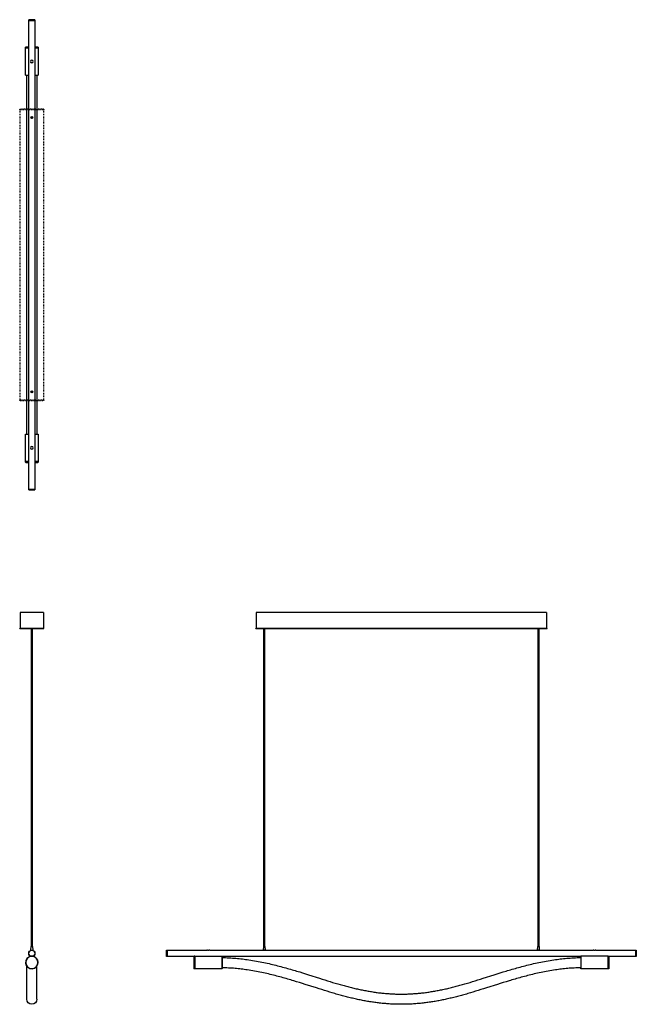
# Model space of a CAD drawing. Units: millimetres. Extents: x -31 to 1544, y -1913 to 600.
import ezdxf

# ---------------------------------------------------------------- set-up
doc = ezdxf.new("R2010")
doc.units = ezdxf.units.MM
doc.linetypes.add('Hidden', pattern=[4, 2, -2])
doc.layers.add('Graypants_Bow120', color=36, linetype='Continuous', true_color=0x874900)

msp = doc.modelspace()

# ---------------------------------------------------------------- linework, layer by layer
at = {"layer": 'Graypants_Bow120', "lineweight": -3}
for p, q in [((-8, 599.8), (-7.8, 600)), ((0, 599.8), (-8, 599.8)), ((-8, 598), (-8, 599.8)), ((-8, 0), (-8, 598)), ((-7.8, 600), (0, 600)), ((0, 600), (7.7, 600)), ((8, 599.8), (0, 599.8)), ((7.7, 600), (8, 599.8)), ((8, 599.8), (8, 598)), ((8, 598), (8, 0)), ((-16, 529.5), (-15.5, 530)), ((-16, 528), (-16, 529.5)), ((-8, 529.5), (-16, 529.5)), ((-16, 527.8), (-15.8, 528)), ((-8, 528), (-16, 528)), ((-15.5, 530), (-8, 530)), ((8, 530), (15.5, 530)), ((16, 529.5), (8, 529.5)), ((16, 528), (8, 528)), ((15.5, 530), (16, 529.5)), ((15.7, 528), (16, 527.8)), ((16, 529.5), (16, 528)), ((-16, 458.3), (-16, 527.8)), ((-16, 527.8), (-8, 527.8)), ((8, 527.8), (16, 527.8)), ((16, 527.8), (16, 458.3)), ((-15.8, 458), (-16, 458.3)), ((-16, 458.3), (-8, 458.3)), ((-15.8, 458), (-8, 458)), ((-13, 0), (-13, 458)), ((8, 458.3), (16, 458.3)), ((8, 458), (15.7, 458)), ((13, 458), (13, 0)), ((16, 458.3), (15.7, 458)), ((0.7, 350), (0.7, 350)), ((-8, -598), (-8, 0)), ((8, 0), (8, -598)), ((13, 0), (13, -458)), ((-13, -458), (-13, -1)), ((0, -349.2), (0, -349.3)), ((-16, -458.3), (-15.8, -458)), ((-16, -527.7), (-16, -458.3)), ((-16, -458.3), (-8, -458.3)), ((-15.8, -458), (-8, -458)), ((8, -458), (15.7, -458)), ((8, -458.3), (16, -458.3)), ((15.7, -458), (16, -458.3)), ((16, -458.3), (16, -527.7)), ((-15.8, -528), (-16, -527.7)), ((-16, -527.7), (-8, -527.7)), ((8, -527.7), (16, -527.7)), ((16, -527.7), (15.7, -528)), ((-16, -529.5), (-16, -528)), ((-8, -528), (-16, -528)), ((-15.5, -530), (-16, -529.5)), ((-8, -529.5), (-16, -529.5)), ((-15.5, -530), (-8, -530)), ((16, -528), (8, -528)), ((16, -529.5), (8, -529.5)), ((8, -530), (15.5, -530)), ((16, -529.5), (15.5, -530)), ((16, -528), (16, -529.5)), ((-8, -599.7), (-8, -598)), ((-7.8, -600), (-8, -599.7)), ((-8, -599.7), (0, -599.7)), ((0, -600), (-7.8, -600)), ((0, -599.7), (8, -599.7)), ((7.7, -600), (0, -600)), ((8, -599.7), (7.7, -600)), ((8, -598), (8, -599.7)), ((-30, -912.7), (-30, -952.7)), ((30, -912.7), (-30, -912.7)), ((30, -912.7), (30, -952.7)), ((1314.7, -912.7), (572.7, -912.7)), ((572.7, -912.7), (572.7, -952.7)), ((1314.7, -912.7), (1314.7, -952.7)), ((-30, -952.7), (-31, -952.7)), ((-31, -953.7), (-31, -952.7)), ((-31, -953.7), (-30, -953.7)), ((-30, -952.7), (30, -952.7)), ((-30, -953.7), (30, -953.7)), ((-0.8, -1765.6), (-0.7, -953.7)), ((0.7, -953.7), (0.7, -1765.6)), ((31, -952.7), (30, -952.7)), ((30, -953.7), (31, -953.7)), ((31, -953.7), (31, -952.7)), ((572.7, -952.7), (571.7, -952.7)), ((571.7, -953.7), (571.7, -952.7)), ((571.7, -953.7), (572.7, -953.7)), ((572.7, -952.7), (1314.7, -952.7)), ((572.7, -953.7), (1314.7, -953.7)), ((592.9, -1765.6), (592.9, -953.7)), ((594.4, -953.7), (594.4, -1765.6)), ((1292.9, -1765.6), (1292.9, -953.7)), ((1294.4, -953.7), (1294.4, -1765.6)), ((1315.7, -952.7), (1314.7, -952.7)), ((1314.7, -953.7), (1315.7, -953.7)), ((1315.7, -953.7), (1315.7, -952.7)), ((-2.3, -1774.8), (-1.5, -1765.9)), ((-2.3, -1774.8), (2.2, -1774.8)), ((-1.9, -1775.1), (-1.9, -1774.8)), ((-1.5, -1765.9), (-1, -1765.6)), ((1.5, -1765.9), (-1.5, -1765.9)), ((1, -1765.6), (-1, -1765.6)), ((0, -1774.8), (0, -1774.8)), ((0, -1774.8), (0, -1774.8)), ((1, -1765.6), (1.5, -1765.9)), ((1.5, -1765.9), (2.2, -1774.8)), ((1.9, -1774.8), (1.9, -1775.1)), ((343.7, -1775.1), (343.9, -1774.8)), ((343.7, -1790.6), (343.7, -1775.1)), ((343.9, -1774.8), (343.9, -1790.8)), ((343.9, -1774.8), (345.7, -1774.8)), ((345.7, -1774.8), (447.2, -1774.8)), ((454.2, -1774.8), (591.2, -1774.8)), ((591.4, -1774.8), (592.2, -1765.9)), ((591.4, -1774.8), (595.9, -1774.8)), ((591.8, -1775), (591.8, -1774.8)), ((592.2, -1765.9), (592.7, -1765.6)), ((595.2, -1765.9), (592.2, -1765.9)), ((594.7, -1765.6), (592.7, -1765.6)), ((594.7, -1765.6), (595.2, -1765.9)), ((595.2, -1765.9), (595.9, -1774.8)), ((595.6, -1774.8), (595.6, -1775)), ((596.2, -1774.8), (1291.2, -1774.8)), ((1291.4, -1774.8), (1292.2, -1765.9)), ((1291.4, -1774.8), (1295.9, -1774.8)), ((1291.8, -1775), (1291.8, -1774.8)), ((1295.2, -1765.9), (1292.2, -1765.9)), ((1294.7, -1765.6), (1292.7, -1765.6)), ((1295.2, -1765.9), (1295.9, -1774.8)), ((1295.6, -1774.8), (1295.6, -1775)), ((1296.2, -1774.8), (1433.2, -1774.8)), ((1440.2, -1774.8), (1541.7, -1774.8)), ((1541.7, -1774.8), (1543.4, -1774.8)), ((1543.4, -1790.8), (1543.4, -1774.8)), ((1543.4, -1774.8), (1543.7, -1775.1)), ((1543.7, -1775.1), (1543.7, -1790.6)), ((343.9, -1790.8), (343.7, -1790.6)), ((345.7, -1790.8), (343.9, -1790.8)), ((413.8, -1790.8), (345.7, -1790.8)), ((413.7, -1790.9), (413.8, -1790.8)), ((413.7, -1790.9), (413.7, -1806.4)), ((413.7, -1806.4), (413.7, -1821.9)), ((414.2, -1790.6), (413.8, -1790.8)), ((415.7, -1790.6), (414.2, -1790.6)), ((414.2, -1806.4), (414.2, -1790.6)), ((414.2, -1822.4), (414.2, -1806.4)), ((415.9, -1790.6), (415.7, -1790.7)), ((415.7, -1822.4), (415.7, -1790.6)), ((415.9, -1790.6), (485.4, -1790.6)), ((415.9, -1790.6), (415.9, -1806.4)), ((415.9, -1806.4), (415.9, -1822.4)), ((485.4, -1790.6), (485.7, -1790.7)), ((485.4, -1790.6), (485.4, -1806.4)), ((485.4, -1806.4), (485.4, -1822.4)), ((485.7, -1790.7), (485.7, -1806.4)), ((1401.7, -1790.8), (485.7, -1790.8)), ((485.7, -1806.4), (485.7, -1822.2)), ((1401.9, -1790.6), (1401.7, -1790.7)), ((1401.7, -1790.7), (1401.7, -1806.4)), ((1401.7, -1806.4), (1401.7, -1822.2)), ((1471.4, -1790.6), (1401.9, -1790.6)), ((1401.9, -1790.6), (1401.9, -1806.4)), ((1401.9, -1806.4), (1401.9, -1822.4)), ((1471.4, -1790.6), (1471.7, -1790.7)), ((1471.4, -1790.6), (1471.4, -1806.4)), ((1471.4, -1806.4), (1471.4, -1822.4)), ((1471.7, -1790.6), (1473.2, -1790.6)), ((1471.7, -1822.4), (1471.7, -1790.6)), ((1473.2, -1790.6), (1473.6, -1790.8)), ((1473.2, -1806.4), (1473.2, -1790.6)), ((1473.2, -1822.4), (1473.2, -1806.4)), ((1541.7, -1790.8), (1473.6, -1790.8)), ((1473.6, -1790.8), (1473.7, -1790.9)), ((1473.7, -1790.9), (1473.7, -1806.4)), ((1473.7, -1806.4), (1473.7, -1821.9)), ((1543.4, -1790.8), (1541.7, -1790.8)), ((1543.7, -1790.6), (1543.4, -1790.8)), ((-13, -1900.2), (-13, -1815.7)), ((13, -1900.2), (13, -1815.7)), ((414.2, -1822.4), (413.7, -1821.9)), ((415.7, -1822.4), (414.2, -1822.4)), ((415.9, -1822.4), (415.7, -1822.2)), ((485.4, -1822.4), (415.9, -1822.4)), ((485.7, -1822.2), (485.4, -1822.4)), ((1401.9, -1822.4), (1401.7, -1822.2)), ((1471.4, -1822.4), (1401.9, -1822.4)), ((1471.7, -1822.2), (1471.4, -1822.4)), ((1473.2, -1822.4), (1471.7, -1822.4)), ((1473.7, -1821.9), (1473.2, -1822.4))]:
    msp.add_line(p, q, dxfattribs=at)
at = {"layer": 'Graypants_Bow120'}
for p, q in [((-8, 598), (8, 598)), ((-8, -598), (8, -598)), ((345.7, -1774.8), (345.7, -1790.8)), ((1292.2, -1765.9), (1292.7, -1765.6)), ((1294.7, -1765.6), (1295.2, -1765.9)), ((1541.7, -1774.8), (1541.7, -1790.8))]:
    msp.add_line(p, q, dxfattribs=at)
at = {"layer": 'Graypants_Bow120', "linetype": 'Hidden', "lineweight": -3}
for p, q in [((-31, 371), (-31, -371)), ((30, 372), (-30, 372)), ((-30, -371), (-30, 371)), ((-30, 371), (30, 371)), ((30, 371), (30, -371)), ((31, -371), (31, 371)), ((30, -371), (-30, -371)), ((-30, -372), (30, -372))]:
    msp.add_line(p, q, dxfattribs=at)
at = {"layer": 'Graypants_Bow120', "lineweight": -3}
for points in [[(454.2, -1774.8), (454.2, -1774.8), (453.9, -1774.9), (453.6, -1775.1), (453.4, -1775.1), (453.2, -1775.2), (452.9, -1775.3), (452.6, -1775.4), (452.3, -1775.4), (452.2, -1775.5), (452, -1775.5), (451.9, -1775.5), (451.7, -1775.6), (451.5, -1775.6), (451.4, -1775.6), (451.2, -1775.6), (451, -1775.6), (450.9, -1775.6), (450.7, -1775.6), (450.5, -1775.6), (450.3, -1775.6), (450.2, -1775.6), (450, -1775.6), (449.8, -1775.6), (449.7, -1775.6), (449.5, -1775.5), (449.3, -1775.5), (449.2, -1775.5), (449, -1775.4), (448.7, -1775.4), (448.5, -1775.3), (448.2, -1775.2), (448, -1775.1), (447.8, -1775.1), (447.5, -1774.9), (447.2, -1774.8)], [(1440.2, -1774.8), (1439.9, -1774.9), (1439.6, -1775.1), (1439.4, -1775.1), (1439.2, -1775.2), (1438.9, -1775.3), (1438.6, -1775.4), (1438.3, -1775.4), (1438.2, -1775.5), (1438, -1775.5), (1437.9, -1775.5), (1437.7, -1775.6), (1437.5, -1775.6), (1437.4, -1775.6), (1437.2, -1775.6), (1437, -1775.6), (1436.9, -1775.6), (1436.7, -1775.6), (1436.5, -1775.6), (1436.3, -1775.6), (1436.2, -1775.6), (1436, -1775.6), (1435.8, -1775.6), (1435.7, -1775.6), (1435.5, -1775.5), (1435.3, -1775.5), (1435.2, -1775.5), (1435, -1775.4), (1434.7, -1775.4), (1434.5, -1775.3), (1434.2, -1775.2), (1434, -1775.1), (1433.8, -1775.1), (1433.5, -1774.9), (1433.2, -1774.8)], [(485.7, -1793.7), (490.2, -1793.8), (494.7, -1794), (499.1, -1794.2), (503.6, -1794.5), (507.9, -1794.8), (512.3, -1795.1), (516.6, -1795.4), (520.9, -1795.8), (525.2, -1796.2), (529.4, -1796.6), (533.6, -1797.1), (537.8, -1797.5), (541.9, -1798), (546, -1798.6), (550.1, -1799.1), (554.1, -1799.7), (559, -1800.4), (563.9, -1801.2), (568.7, -1802), (573.5, -1802.9), (578.3, -1803.7), (583, -1804.6), (587.6, -1805.5), (592.3, -1806.5), (596.8, -1807.4), (601.4, -1808.4), (605.9, -1809.4), (610.3, -1810.4), (614.7, -1811.5), (619.1, -1812.5), (623.4, -1813.6), (627.7, -1814.7), (631.9, -1815.8), (636.1, -1816.9), (640.3, -1818), (644.4, -1819.1), (648.5, -1820.3), (652.6, -1821.4), (656.6, -1822.6), (660.6, -1823.7), (664.6, -1824.9), (668.5, -1826.1), (672.4, -1827.2), (676.3, -1828.4), (684, -1830.7), (691.5, -1833.1), (698.9, -1835.4), (706.2, -1837.7), (734.6, -1846.7), (741.4, -1848.9), (748.2, -1851), (755, -1853.1), (761.6, -1855.1), (768.2, -1857.1), (774.8, -1859.1), (781.2, -1861), (787.7, -1862.8), (790.9, -1863.7), (794, -1864.6), (797.2, -1865.4), (800.4, -1866.3), (803.5, -1867.1), (806.6, -1868), (809.8, -1868.8), (812.9, -1869.6), (816, -1870.3), (819.1, -1871.1), (822.2, -1871.8), (825.2, -1872.6), (828.3, -1873.3), (831.4, -1874), (834.4, -1874.6), (837.5, -1875.3), (840.5, -1875.9), (843.5, -1876.6), (846.5, -1877.2), (849.5, -1877.8), (852.6, -1878.3), (855.5, -1878.9), (858.5, -1879.4), (861.5, -1879.9), (864.5, -1880.5), (867.5, -1880.9), (870.5, -1881.4), (873.4, -1881.9), (876.4, -1882.3), (879.4, -1882.7), (882.3, -1883.1), (885.3, -1883.5), (888.2, -1883.8), (891.2, -1884.2), (894.1, -1884.5), (897, -1884.8), (899.9, -1885.1), (902.9, -1885.4), (905.8, -1885.6), (908.7, -1885.8), (911.6, -1886), (914.6, -1886.2), (917.5, -1886.4), (920.4, -1886.6), (923.3, -1886.7), (926.2, -1886.8), (929.1, -1886.9), (932.1, -1887), (935, -1887.1), (937.9, -1887.1), (940.8, -1887.2), (943.7, -1887.2), (946.6, -1887.2), (949.5, -1887.1), (952.4, -1887.1), (955.3, -1887), (958.2, -1886.9), (961.1, -1886.8), (964, -1886.7), (967, -1886.6), (969.9, -1886.4), (972.8, -1886.2), (975.7, -1886), (978.6, -1885.8), (981.6, -1885.6), (984.5, -1885.4), (987.4, -1885.1), (990.3, -1884.8), (993.3, -1884.5), (996.2, -1884.2), (999.1, -1883.8), (1002.1, -1883.5), (1005, -1883.1), (1008, -1882.7), (1011, -1882.3), (1013.9, -1881.9), (1016.9, -1881.4), (1019.9, -1880.9), (1022.8, -1880.5), (1025.8, -1879.9), (1028.8, -1879.4), (1031.8, -1878.9), (1034.8, -1878.3), (1037.8, -1877.8), (1040.8, -1877.2), (1043.8, -1876.6), (1046.9, -1875.9), (1049.9, -1875.3), (1052.9, -1874.6), (1056, -1874), (1059.1, -1873.3), (1062.1, -1872.6), (1065.2, -1871.8), (1068.3, -1871.1), (1071.4, -1870.3), (1074.5, -1869.6), (1077.6, -1868.8), (1080.7, -1868), (1083.9, -1867.1), (1087, -1866.3), (1090.2, -1865.4), (1093.3, -1864.6), (1096.5, -1863.7), (1099.7, -1862.8), (1106.1, -1861), (1112.6, -1859.1), (1119.1, -1857.1), (1125.7, -1855.1), (1132.4, -1853.1), (1139.1, -1851), (1145.9, -1848.9), (1152.8, -1846.7), (1181.1, -1837.7), (1188.5, -1835.4), (1195.9, -1833.1), (1203.4, -1830.7), (1211.1, -1828.4), (1214.9, -1827.2), (1218.8, -1826.1), (1222.8, -1824.9), (1226.7, -1823.7), (1230.7, -1822.6), (1234.8, -1821.4), (1238.8, -1820.3), (1242.9, -1819.1), (1247.1, -1818), (1251.2, -1816.9), (1255.4, -1815.8), (1259.7, -1814.7), (1264, -1813.6), (1268.3, -1812.5), (1272.6, -1811.5), (1277.1, -1810.4), (1281.5, -1809.4), (1286, -1808.4), (1290.5, -1807.4), (1295.1, -1806.5), (1299.7, -1805.5), (1304.4, -1804.6), (1309.1, -1803.7), (1313.8, -1802.9), (1318.6, -1802), (1323.5, -1801.2), (1328.3, -1800.4), (1333.3, -1799.7), (1337.3, -1799.1), (1341.4, -1798.6), (1345.5, -1798), (1349.6, -1797.5), (1353.8, -1797.1), (1358, -1796.6), (1362.2, -1796.2), (1366.4, -1795.8), (1370.7, -1795.4), (1375.1, -1795.1), (1379.4, -1794.8), (1383.8, -1794.5), (1388.2, -1794.2), (1392.7, -1794), (1397.2, -1793.8), (1401.7, -1793.7)], [(1401.7, -1819.7), (1397.4, -1819.8), (1393.2, -1820), (1389, -1820.2), (1384.8, -1820.5), (1380.7, -1820.7), (1376.6, -1821), (1372.5, -1821.3), (1368.4, -1821.7), (1364.4, -1822.1), (1360.4, -1822.5), (1356.4, -1822.9), (1352.5, -1823.4), (1348.6, -1823.8), (1344.7, -1824.4), (1340.9, -1824.9), (1337, -1825.4), (1332.3, -1826.1), (1327.6, -1826.9), (1323, -1827.7), (1318.4, -1828.5), (1313.8, -1829.3), (1309.3, -1830.1), (1304.8, -1831), (1300.4, -1831.9), (1296, -1832.9), (1291.6, -1833.8), (1287.3, -1834.8), (1283, -1835.8), (1278.7, -1836.8), (1274.5, -1837.8), (1270.3, -1838.8), (1266.1, -1839.9), (1262, -1841), (1257.9, -1842), (1253.9, -1843.1), (1249.8, -1844.2), (1245.8, -1845.3), (1241.9, -1846.4), (1237.9, -1847.6), (1234, -1848.7), (1230.1, -1849.8), (1226.2, -1851), (1222.4, -1852.1), (1218.6, -1853.3), (1211.1, -1855.6), (1203.6, -1857.9), (1196.4, -1860.1), (1189.2, -1862.4), (1160.8, -1871.4), (1153.8, -1873.6), (1146.9, -1875.8), (1140.1, -1877.9), (1133.3, -1880), (1126.6, -1882), (1120, -1884), (1113.3, -1885.9), (1110, -1886.9), (1106.8, -1887.8), (1103.5, -1888.7), (1100.2, -1889.6), (1097, -1890.5), (1093.7, -1891.4), (1090.5, -1892.3), (1087.3, -1893.1), (1084.1, -1893.9), (1080.8, -1894.8), (1077.6, -1895.6), (1074.4, -1896.4), (1071.2, -1897.1), (1068, -1897.9), (1064.9, -1898.6), (1061.7, -1899.3), (1058.5, -1900), (1055.3, -1900.7), (1052.2, -1901.4), (1049, -1902), (1045.9, -1902.7), (1042.7, -1903.3), (1039.6, -1903.9), (1036.5, -1904.5), (1033.3, -1905), (1030.2, -1905.6), (1027.1, -1906.1), (1024, -1906.6), (1020.9, -1907.1), (1017.7, -1907.6), (1014.6, -1908), (1011.5, -1908.5), (1008.4, -1908.9), (1005.3, -1909.3), (1002.2, -1909.7), (999.1, -1910), (996, -1910.4), (992.9, -1910.7), (989.9, -1911), (986.8, -1911.3), (983.7, -1911.5), (980.6, -1911.8), (977.5, -1912), (974.4, -1912.2), (971.4, -1912.4), (968.3, -1912.5), (965.2, -1912.7), (962.1, -1912.8), (959, -1912.9), (956, -1913), (952.9, -1913.1), (949.8, -1913.1), (946.8, -1913.2), (943.7, -1913.2), (940.6, -1913.2), (937.5, -1913.1), (934.5, -1913.1), (931.4, -1913), (928.3, -1912.9), (925.2, -1912.8), (922.2, -1912.7), (919.1, -1912.5), (916, -1912.4), (912.9, -1912.2), (909.8, -1912), (906.8, -1911.8), (903.7, -1911.5), (900.6, -1911.3), (897.5, -1911), (894.4, -1910.7), (891.3, -1910.4), (888.2, -1910), (885.1, -1909.7), (882, -1909.3), (878.9, -1908.9), (875.8, -1908.5), (872.7, -1908), (869.6, -1907.6), (866.5, -1907.1), (863.4, -1906.6), (860.3, -1906.1), (857.1, -1905.6), (854, -1905), (850.9, -1904.5), (847.7, -1903.9), (844.6, -1903.3), (841.5, -1902.7), (838.3, -1902), (835.2, -1901.4), (832, -1900.7), (828.8, -1900), (825.7, -1899.3), (822.5, -1898.6), (819.3, -1897.9), (816.1, -1897.1), (812.9, -1896.4), (809.7, -1895.6), (806.5, -1894.8), (803.3, -1893.9), (800.1, -1893.1), (796.9, -1892.3), (793.6, -1891.4), (790.4, -1890.5), (787.1, -1889.6), (783.9, -1888.7), (780.6, -1887.8), (777.3, -1886.9), (774, -1885.9), (767.4, -1884), (760.7, -1882), (754, -1880), (747.3, -1877.9), (740.5, -1875.8), (733.5, -1873.6), (726.6, -1871.4), (698.2, -1862.4), (691, -1860.1), (683.7, -1857.9), (676.3, -1855.6), (668.8, -1853.3), (665, -1852.1), (661.1, -1851), (657.3, -1849.8), (653.4, -1848.7), (649.5, -1847.6), (645.5, -1846.4), (641.5, -1845.3), (637.5, -1844.2), (633.5, -1843.1), (629.4, -1842), (625.4, -1841), (621.2, -1839.9), (617.1, -1838.8), (612.9, -1837.8), (608.7, -1836.8), (604.4, -1835.8), (600.1, -1834.8), (595.8, -1833.8), (591.4, -1832.9), (587, -1831.9), (582.5, -1831), (578.1, -1830.1), (573.5, -1829.3), (569, -1828.5), (564.4, -1827.7), (559.7, -1826.9), (555, -1826.1), (550.3, -1825.4), (546.5, -1824.9), (542.6, -1824.4), (538.8, -1823.8), (534.9, -1823.4), (530.9, -1822.9), (527, -1822.5), (523, -1822.1), (518.9, -1821.7), (514.9, -1821.3), (510.8, -1821), (506.7, -1820.7), (502.5, -1820.5), (498.4, -1820.2), (494.2, -1820), (489.9, -1819.8), (485.7, -1819.7)]]:
    msp.add_lwpolyline(points, dxfattribs=at)
at = {"layer": 'Graypants_Bow120', "lineweight": -3, "extrusion": (0, 0, -1)}
for centre, radius in [((0, 493), 3.5), ((0, 350), 1.5), ((0, 350), 1), ((0, -350), 1.5), ((0, -350), 1), ((0, -493), 3.5), ((0, -1806.4), 15.5)]:
    msp.add_circle(centre, radius, dxfattribs=at)
at = {"layer": 'Graypants_Bow120', "lineweight": -3}
for centre, radius in [((0, 350), 2.25), ((0, -350), 2.25), ((0, -1782.8), 7.75)]:
    msp.add_circle(centre, radius, dxfattribs=at)
at = {"layer": 'Graypants_Bow120', "lineweight": -3, "extrusion": (0, 0, -1)}
for centre, radius, start, end in [((0, 493), 3.5, 270.0005, 333), ((0, 350), 2.5, 270, 269.9913), ((0, 350), 0.75, 359.9676, 90), ((0, 350), 0.75, 270, 359.9676), ((0, 350), 0.75, 90, 180.0324), ((0, 350), 0.75, 243, 270), ((0, 350), 0.75, 180.0324, 243), ((0, 350), 2.5, 153, 153.0514), ((0, -350), 2.5, 270, 269.9913), ((0, -350), 0.75, 359.9676, 90), ((0, -350), 0.75, 270, 359.9676), ((0, -350), 0.75, 90, 180.0324), ((0, -350), 0.75, 243, 270), ((0, -350), 0.75, 180.0324, 243), ((0, -350), 2.5, 153, 153.0514), ((0, -1782.8), 8, 270, 90), ((0, -1782.8), 8, 90, 270), ((-593.7, -1767.2), 8, 251.79, 288.21), ((-1293.7, -1767.2), 8, 251.79, 288.21), ((0, -1900.2), 13, 180, 360)]:
    msp.add_arc(centre, radius, start, end, dxfattribs=at)
at = {"layer": 'Graypants_Bow120', "linetype": 'Hidden', "lineweight": -3, "extrusion": (0, 0, -1)}
for centre, start, end in [((30, 371), 360, 90), ((-30, 371), 90, 180), ((30, -371), 270, 360), ((-30, -371), 180, 270)]:
    msp.add_arc(centre, 1, start, end, dxfattribs=at)
at = {"layer": 'Graypants_Bow120', "lineweight": -3}
for start, end in [(97.3705, 0), (360, 82.6295)]:
    msp.add_arc((0, -1806.4), 16, start, end, dxfattribs=at)

doc.saveas('drawing.dxf')
